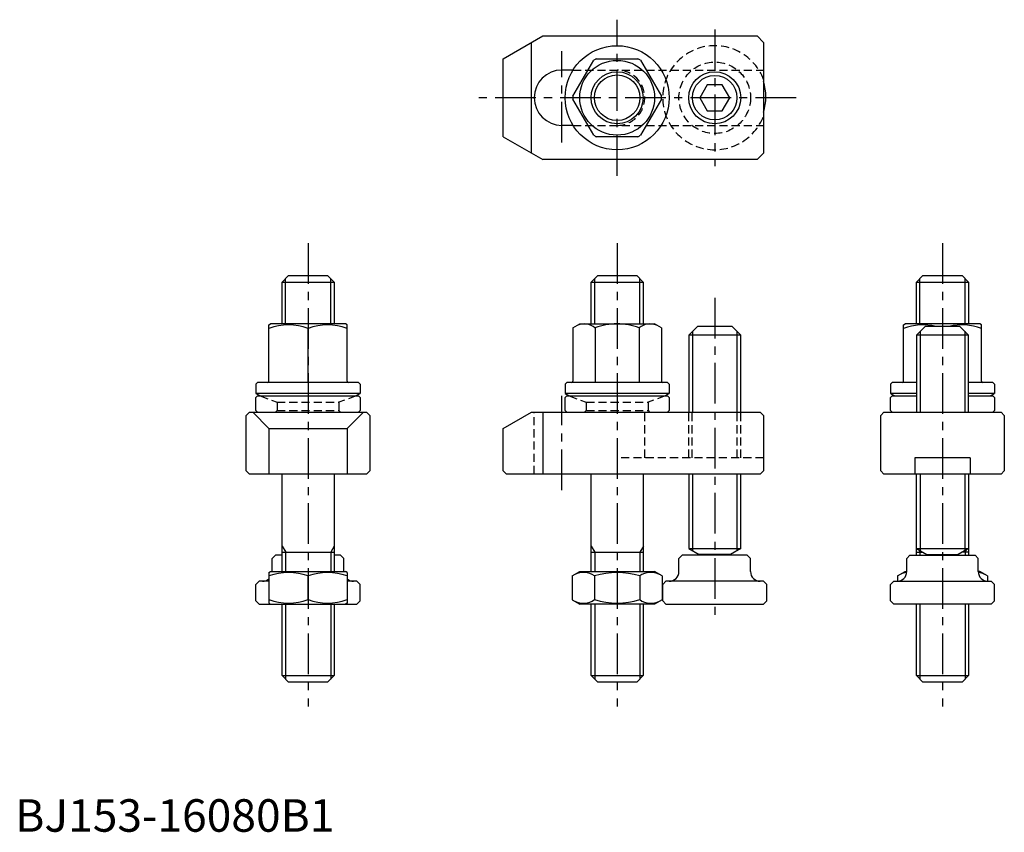
# Model space of a CAD drawing. Extents: x 1 to 304, y 0 to 250.
import ezdxf

# ---------------------------------------------------------------- set-up
doc = ezdxf.new("R2010")
doc.units = 0
doc.header["$LTSCALE"] = 10
doc.header["$MEASUREMENT"] = 0
doc.linetypes.add('CENTER', pattern=[2, 1.25, -0.25, 0.25, -0.25])
doc.linetypes.add('HIDDEN', pattern=[0.375, 0.25, -0.125])
doc.layers.get('0').update_dxf_attribs({"linetype": 'CONTINUOUS'})
for name, color, linetype in [('1', 1, 'CENTER'), ('2', 2, 'HIDDEN'), ('3', 3, 'CONTINUOUS')]:
    doc.layers.add(name, color=color, linetype=linetype)
doc.styles.add('Standard1', font='ARIAL.TTF')

msp = doc.modelspace()

# ---------------------------------------------------------------- linework, layer by layer
for p, q in [((150, 237.7), (162.12, 244.7)), ((158.66, 208.7), (158.66, 242.7)), ((162.12, 244.7), (228, 244.7)), ((230, 242.7), (228, 244.7)), ((230, 242.7), (230, 208.7)), ((150, 213.7), (150, 237.7)), ((171.41, 226.16), (177.81, 237.24)), ((178.6, 237.7), (191.4, 237.7)), ((192.19, 237.24), (198.59, 226.16)), ((171.44, 234.2), (168, 234.2)), ((212.69, 229.7), (210.38, 225.7)), ((217.31, 229.7), (212.69, 229.7)), ((219.62, 225.7), (217.31, 229.7)), ((177.81, 214.16), (171.41, 225.24)), ((198.59, 225.24), (192.19, 214.16)), ((210.38, 225.7), (212.69, 221.7)), ((217.31, 221.7), (219.62, 225.7)), ((212.69, 221.7), (217.31, 221.7)), ((171.44, 217.2), (168, 217.2)), ((150, 213.7), (162.12, 206.7)), ((191.4, 213.7), (178.6, 213.7)), ((228, 206.7), (162.12, 206.7)), ((230, 208.7), (228, 206.7)), ((82.03, 169), (84.03, 171)), ((84.03, 171), (96.03, 171)), ((98.03, 169), (96.03, 171)), ((177.03, 169), (179.03, 171)), ((179.03, 171), (191.03, 171)), ((193.03, 169), (191.03, 171)), ((277, 169), (279, 171)), ((279, 171), (291, 171)), ((293, 169), (291, 171)), ((82.03, 169), (98.03, 169)), ((82.03, 156.15), (82.03, 169)), ((98.03, 169), (98.03, 156.15)), ((177.03, 169), (193.03, 169)), ((177.03, 156.15), (177.03, 169)), ((193.03, 169), (193.03, 156.15)), ((277, 169), (293, 169)), ((277, 156.15), (277, 169)), ((293, 169), (293, 156.15)), ((78, 155.86), (78.5, 156.15)), ((78, 138.55), (78, 155.86)), ((101.5, 156.15), (78.5, 156.15)), ((90, 138.15), (90, 154.79)), ((102, 155.86), (101.5, 156.15)), ((102, 138.55), (102, 155.86)), ((171.4, 154.94), (173.5, 156.15)), ((171.4, 154.94), (171.4, 138.55)), ((173.5, 156.15), (196.5, 156.15)), ((178.2, 154.94), (178.2, 138.15)), ((191.8, 154.94), (191.8, 138.15)), ((198.6, 154.94), (196.5, 156.15)), ((198.6, 154.94), (198.6, 138.55)), ((209.67, 155.4), (207, 152.73)), ((220.33, 155.4), (209.67, 155.4)), ((223, 152.73), (220.33, 155.4)), ((273, 155.86), (273.5, 156.15)), ((273, 138.55), (273, 155.86)), ((296.5, 156.15), (273.5, 156.15)), ((279.67, 155.4), (277, 152.73)), ((290.33, 155.4), (279.67, 155.4)), ((293, 152.73), (290.33, 155.4)), ((297, 155.86), (296.5, 156.15)), ((297, 138.55), (297, 155.86)), ((207, 152.73), (207, 129)), ((223, 152.73), (207, 152.73)), ((223, 129), (223, 152.73)), ((277, 152.73), (277, 129)), ((293, 152.73), (277, 152.73)), ((293, 129), (293, 152.73)), ((74.5, 138.15), (74, 137.65)), ((74, 137.65), (74, 134.75)), ((105.5, 138.15), (74.5, 138.15)), ((105.5, 138.15), (106, 137.65)), ((106, 137.65), (106, 134.75)), ((169.5, 138.15), (169, 137.65)), ((169, 137.65), (169, 134.75)), ((200.5, 138.15), (169.5, 138.15)), ((200.5, 138.15), (201, 137.65)), ((201, 137.65), (201, 134.75)), ((269.5, 138.15), (269, 137.65)), ((269, 137.65), (269, 134.75)), ((277, 138.15), (269.5, 138.15)), ((300.5, 138.15), (293, 138.15)), ((300.5, 138.15), (301, 137.65)), ((301, 137.65), (301, 134.75)), ((106, 134.75), (74, 134.75)), ((74.5, 134), (74, 133.5)), ((74, 129.5), (74, 133.5)), ((74.5, 134), (105.5, 134)), ((106, 133.5), (105.5, 134)), ((106, 133.5), (106, 129.5)), ((201, 134.75), (169, 134.75)), ((169.5, 134), (169, 133.5)), ((169, 129.5), (169, 133.5)), ((169.5, 134), (200.5, 134)), ((201, 133.5), (200.5, 134)), ((201, 133.5), (201, 129.5)), ((277, 134.75), (269, 134.75)), ((269.5, 134), (269, 133.5)), ((269, 129.5), (269, 133.5)), ((269.5, 134), (277, 134)), ((301, 134.75), (293, 134.75)), ((293, 134), (300.5, 134)), ((301, 133.5), (300.5, 134)), ((301, 133.5), (301, 129.5)), ((72, 129), (71, 128)), ((71, 111), (71, 128)), ((72, 129), (108, 129)), ((78, 124), (73, 129)), ((74, 129.5), (74.5, 129)), ((102, 124), (107, 129)), ((106, 129.5), (105.5, 129)), ((109, 128), (108, 129)), ((109, 128), (109, 111)), ((150, 124), (158.66, 129)), ((158.66, 129), (229, 129)), ((162.12, 129), (162.12, 110)), ((169, 129.5), (169.5, 129)), ((201, 129.5), (200.5, 129)), ((229, 129), (230, 128)), ((230, 128), (230, 111)), ((267, 129), (266, 128)), ((266, 111), (266, 128)), ((267, 129), (303, 129)), ((269, 129.5), (269.5, 129)), ((301, 129.5), (300.5, 129)), ((303, 129), (304, 128)), ((304, 128), (304, 111)), ((78, 124), (78, 110)), ((78, 124), (102, 124)), ((102, 124), (102, 110)), ((150, 111), (150, 124)), ((293.5, 115), (276.5, 115)), ((276.5, 115), (276.5, 110)), ((293.5, 115), (293.5, 110)), ((72, 110), (71, 111)), ((108, 110), (72, 110)), ((82.03, 80), (82.03, 110)), ((98.03, 110), (98.03, 80)), ((108, 110), (109, 111)), ((151, 110), (150, 111)), ((229, 110), (151, 110)), ((177.03, 80), (177.03, 110)), ((193.03, 110), (193.03, 80)), ((207, 110), (207, 87.14)), ((223, 87.14), (223, 110)), ((230, 111), (229, 110)), ((266, 111), (267, 110)), ((303, 110), (267, 110)), ((277, 85), (277, 110)), ((293, 110), (293, 85)), ((303, 110), (304, 111)), ((79, 84), (80, 85)), ((82.03, 85), (80, 85)), ((82.06, 86), (98.06, 86)), ((100, 85), (98.03, 85)), ((101, 84), (100, 85)), ((177.06, 86), (193.06, 86)), ((204, 84), (205, 85)), ((225, 85), (205, 85)), ((207, 87.14), (223, 87.14)), ((207, 87.14), (210.2, 85.29)), ((219.8, 85.29), (210.2, 85.29)), ((210.2, 85.29), (210.2, 85)), ((223, 87.14), (219.8, 85.29)), ((219.8, 85.29), (219.8, 85)), ((226, 84), (225, 85)), ((274, 84), (275, 85)), ((275, 85), (295, 85)), ((277, 87.14), (293, 87.14)), ((277, 87.14), (280.2, 85.29)), ((277, 86), (278.98, 86)), ((280.2, 85.29), (280.2, 85)), ((280.2, 85.29), (289.8, 85.29)), ((293, 87.14), (289.8, 85.29)), ((289.8, 85.29), (289.8, 85)), ((293, 86), (291.02, 86)), ((296, 84), (295, 85)), ((79, 80), (79, 84)), ((101, 80), (101, 84)), ((204, 80), (204, 84)), ((226, 80), (226, 84)), ((274, 80), (274, 84)), ((296, 80), (296, 84)), ((78, 79.71), (78.5, 80)), ((78, 79.71), (78, 70.29)), ((78.5, 80), (101.5, 80)), ((102, 79.71), (101.5, 80)), ((102, 79.71), (102, 70.29)), ((171.14, 78.64), (173.5, 80)), ((173.5, 80), (196.5, 80)), ((198.86, 78.64), (196.5, 80)), ((271.14, 78.64), (273.5, 80)), ((273.5, 80), (274, 80)), ((296.5, 80), (296, 80)), ((298.86, 78.64), (296.5, 80)), ((75, 77), (74, 76)), ((74, 71), (74, 76)), ((78, 77), (75, 77)), ((90, 71.36), (90, 78.64)), ((105, 77), (102, 77)), ((106, 76), (105, 77)), ((106, 71), (106, 76)), ((171.14, 78.64), (171.14, 71.36)), ((178.07, 78.64), (178.07, 71.36)), ((191.93, 78.64), (191.93, 71.36)), ((198.86, 78.64), (198.86, 71.36)), ((200, 77), (199, 76)), ((199, 71), (199, 76)), ((230, 77), (200, 77)), ((231, 76), (230, 77)), ((231, 71), (231, 76)), ((270, 77), (269, 76)), ((269, 71), (269, 76)), ((270, 77), (300, 77)), ((271.14, 78.64), (271.14, 77)), ((298.86, 78.64), (298.86, 77)), ((301, 76), (300, 77)), ((301, 71), (301, 76)), ((74, 71), (75, 70)), ((75, 70), (105, 70)), ((78, 70.29), (78.5, 70)), ((82.03, 48), (82.03, 70)), ((98.03, 70), (98.03, 48)), ((102, 70.29), (101.5, 70)), ((106, 71), (105, 70)), ((171.14, 71.36), (173.5, 70)), ((196.5, 70), (173.5, 70)), ((177.03, 48), (177.03, 70)), ((193.03, 70), (193.03, 48)), ((198.86, 71.36), (196.5, 70)), ((199, 71), (200, 70)), ((200, 70), (230, 70)), ((231, 71), (230, 70)), ((269, 71), (270, 70)), ((300, 70), (270, 70)), ((277, 48), (277, 70)), ((293, 70), (293, 48)), ((301, 71), (300, 70)), ((82.03, 48), (98.03, 48)), ((82.03, 48), (84.03, 46)), ((96.03, 46), (84.03, 46)), ((96.03, 46), (98.03, 48)), ((177.03, 48), (193.03, 48)), ((177.03, 48), (179.03, 46)), ((191.03, 46), (179.03, 46)), ((191.03, 46), (193.03, 48)), ((277, 48), (293, 48)), ((277, 48), (279, 46)), ((291, 46), (279, 46)), ((291, 46), (293, 48))]:
    msp.add_line(p, q)
for centre, radius in [((185, 225.7), 16), ((185, 225.7), 11.5), ((185, 225.7), 8), ((215, 225.7), 8)]:
    msp.add_circle(centre, radius)
for centre, radius, start, end in [((185, 225.7), 13.6, 118.0725, 121.9275), ((185, 225.7), 13.6, 58.0725, 61.9275), ((168, 225.7), 8.5, 90, 270), ((215, 225.98), 15.72, 342.5929, 17.4071), ((185, 225.7), 13.6, 178.0725, 181.9275), ((185, 225.7), 13.6, 358.0725, 1.9275), ((185, 225.7), 13.6, 238.0725, 241.9275), ((185, 225.7), 13.6, 298.0725, 301.9275), ((84, 138.53), 17.33, 69.7438, 110.2562), ((96, 138.53), 17.33, 69.7438, 110.2562), ((174.8, 150.78), 5.37, 50.7477, 110.7477), ((185, 136.48), 19.68, 90, 110.2191), ((185, 136.48), 19.68, 69.7809, 90), ((195.2, 150.78), 5.37, 69.2523, 129.2523), ((279, 138.53), 17.33, 76.7004, 110.2562), ((291, 138.53), 17.33, 69.7438, 103.2996), ((77.6, 138.55), 0.4, 270, 0), ((102.4, 138.55), 0.4, 180, 270), ((171, 138.55), 0.4, 270, 0), ((199, 138.55), 0.4, 180, 270), ((272.6, 138.55), 0.4, 270, 0), ((297.4, 138.55), 0.4, 180, 270), ((90, 165.88), 35, 242.7971, 245.6329), ((90, 165.88), 35, 294.3671, 297.2029), ((185, 165.88), 35, 242.7971, 245.6329), ((185, 165.88), 35, 294.3671, 297.2029), ((285, 165.88), 35, 242.7971, 245.6329), ((285, 165.88), 35, 294.3671, 297.2029), ((84, 62.38), 17.33, 69.7438, 110.2562), ((96, 62.38), 17.33, 69.7438, 110.2562), ((174.61, 73.58), 6.13, 55.6158, 115.6158), ((185, 56.78), 22.93, 72.412, 107.588), ((195.39, 73.58), 6.13, 64.3842, 124.3842), ((201, 80), 3, 270, 0), ((229, 80), 3, 180, 270), ((271, 80), 3, 270, 0), ((274.61, 73.58), 6.13, 95.8469, 115.6158), ((299, 80), 3, 180, 270), ((295.39, 73.58), 6.13, 64.3842, 84.1531), ((76, 80), 3, 270, 311.8103), ((104, 80), 3, 228.1897, 270), ((84, 87.62), 17.33, 249.7438, 290.2562), ((96, 87.62), 17.33, 249.7438, 290.2562), ((174.61, 76.42), 6.13, 244.3842, 304.3842), ((185, 93.22), 22.93, 252.412, 287.588), ((195.39, 76.42), 6.13, 235.6158, 295.6158)]:
    msp.add_arc(centre, radius, start, end)
at = {"layer": '1'}
for p, q in [((185, 201.7), (185, 249.7)), ((215, 246.7), (215, 204.7)), ((168, 211.98), (168, 239.99)), ((240, 225.7), (140, 225.7)), ((90, 181), (90, 38.5)), ((185, 181), (185, 38.5)), ((285, 181), (285, 38.5)), ((215, 164.16), (215, 64.76)), ((168, 105), (168, 134.02))]:
    msp.add_line(p, q, dxfattribs=at)
at = {"layer": '2'}
for p, q in [((171.44, 234.2), (230, 234.2)), ((171.44, 217.2), (230, 217.2)), ((75.25, 134), (80.5, 132.09)), ((104.75, 134), (99.5, 132.09)), ((170.25, 134), (175.5, 132.09)), ((199.75, 134), (194.5, 132.09)), ((80.5, 132.09), (99.5, 132.09)), ((80.5, 132.09), (80.5, 129.5)), ((99.5, 132.09), (99.5, 129.5)), ((175.5, 132.09), (194.5, 132.09)), ((175.5, 132.09), (175.5, 129.5)), ((194.5, 132.09), (194.5, 129.5)), ((80.5, 129.5), (80, 129)), ((80.5, 129.5), (99.5, 129.5)), ((99.5, 129.5), (100, 129)), ((159.5, 110), (159.5, 129)), ((175.5, 129.5), (175, 129)), ((175.5, 129.5), (194.5, 129.5)), ((193.5, 115), (193.5, 129)), ((194.5, 129.5), (195, 129)), ((207, 115), (207, 129)), ((208.08, 115), (208.08, 129)), ((221.92, 115), (221.92, 129)), ((223, 115), (223, 129)), ((230, 115), (185, 115))]:
    msp.add_line(p, q, dxfattribs=at)
msp.add_circle((215, 225.7), 11, dxfattribs=at)
for centre, radius, start, end in [((215, 225.7), 16, 20.3641, 339.6359), ((185, 225.7), 8.5, 270, 90)]:
    msp.add_arc(centre, radius, start, end, dxfattribs=at)
at = {"layer": '3'}
for p, q in [((83.1, 156.15), (83.1, 170.07)), ((96.96, 156.15), (96.96, 170.07)), ((178.1, 156.15), (178.1, 170.07)), ((191.96, 156.15), (191.96, 170.07)), ((278.07, 156.15), (278.07, 170.07)), ((291.93, 156.15), (291.93, 170.07)), ((208.17, 153.9), (208.17, 129)), ((221.83, 153.9), (221.83, 129)), ((278.17, 153.9), (278.17, 129)), ((291.83, 153.9), (291.83, 129)), ((208.17, 110), (208.17, 86.47)), ((221.83, 110), (221.83, 86.47)), ((278.17, 110), (278.17, 86.47)), ((291.83, 110), (291.83, 86.47)), ((82.06, 87.85), (83.13, 86)), ((98.06, 87.85), (96.99, 86)), ((177.06, 87.85), (178.13, 86)), ((193.06, 87.85), (191.99, 86)), ((83.1, 86), (83.1, 80)), ((96.96, 86), (96.96, 80)), ((178.1, 86), (178.1, 80)), ((191.96, 86), (191.96, 80)), ((277.62, 86.78), (278.07, 86)), ((278.07, 86), (278.07, 85)), ((292.38, 86.78), (291.93, 86)), ((291.93, 86), (291.93, 85)), ((83.1, 70), (83.1, 46.93)), ((96.96, 70), (96.96, 46.93)), ((178.1, 70), (178.1, 46.93)), ((191.96, 70), (191.96, 46.93)), ((278.07, 70), (278.07, 46.93)), ((291.93, 70), (291.93, 46.93))]:
    msp.add_line(p, q, dxfattribs=at)
for centre, radius in [((185, 225.7), 7), ((215, 225.7), 6.83)]:
    msp.add_circle(centre, radius, dxfattribs=at)

# ---------------------------------------------------------------- texts
at = {"color": 3, "style": 'Standard1'}
msp.add_text('BJ153-16080B1', height=10, dxfattribs=at).set_placement((0, 0))

doc.saveas('drawing.dxf')
